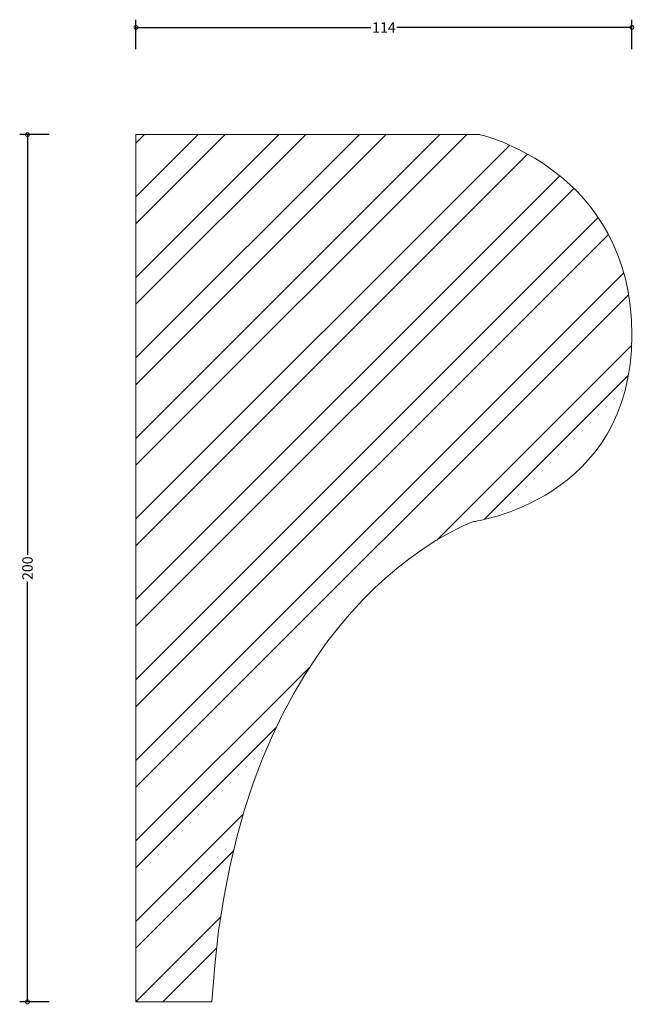
# Model space of a CAD drawing. Units: millimetres. Extents: x -27 to 115, y -1 to 226.
import ezdxf

# ---------------------------------------------------------------- set-up
doc = ezdxf.new("R2010")
doc.units = ezdxf.units.MM
doc.header["$MEASUREMENT"] = 0
for name, color, linetype, lineweight in [('AD-Dimension', 8, 'Continuous', 20), ('AD-Drawing', 81, 'Continuous', 20), ('AD-Hatch', 8, 'Continuous', 13)]:
    doc.layers.add(name, color=color, linetype=linetype, lineweight=lineweight)
doc.styles.add('AD_Dimensions Text', font='ARIALN.TTF')
doc.dimstyles.new('AD_Dimension', dxfattribs={"dimscale": 0, "dimtxt": 2.4, "dimasz": 1.8, "dimexe": 1.8, "dimexo": 0.625, "dimgap": 0.9, "dimtad": 0, "dimdec": 0, "dimzin": 0, "dimdsep": 46, "dimtxsty": 'AD_Dimensions Text', "dimblk": 'DOTSMALL', "dimblk1": 'DOTSMALL', "dimblk2": 'DOT', "dimcen": 0.9, "dimclrt": 7, "dimadec": 0, "dimazin": 0, "dimtfac": 1, "dimtdec": 0, "dimtofl": 0, "dimtmove": 0, "dimatfit": 3, "dimldrblk": 'DOTSMALL', "dimfxl": 5, "dimfxlon": 1, "dimtolj": 1, "dimtzin": 0, "dimarcsym": 0})

# ---------------------------------------------------------------- blocks, each defined once
blk = doc.blocks.new('_DotSmall')
at = {"color": 0, "linetype": 'ByBlock', "const_width": 0.5}
blk.add_lwpolyline([(-0.0625, 0, 1), (0.0625, 0, 1)], format="xyb", close=True, dxfattribs=at)
blk = doc.blocks.new('*D4')
at = {"layer": 'AD-Dimension', "color": 0, "lineweight": -2}
for p, q in [((-20, 200), (-26.8, 200)), ((-25, 200), (-25, 103.09)), ((-25, 0), (-25, 96.91)), ((-20, 0), (-26.8, 0))]:
    blk.add_line(p, q, dxfattribs=at)
at = {"layer": 'AD-Dimension', "color": 0, "lineweight": -2, "xscale": 1.8, "yscale": 1.8, "zscale": 1.8}
for p, rotation in [((-25, 200), 90), ((-25, 0), 270)]:
    blk.add_blockref('_DotSmall', p, dxfattribs=dict(at, rotation=rotation))
at = {"layer": 'AD-Dimension', "color": 7, "insert": (-25, 100), "char_height": 2.4, "attachment_point": 5, "rotation": 90, "style": 'AD_Dimensions Text'}
blk.add_mtext('\\A1;200', dxfattribs=at)
blk = doc.blocks.new('_Dot')
at = {"color": 0, "linetype": 'ByBlock', "lineweight": -2}
blk.add_line((-0.5, 0), (-1, 0), dxfattribs=at)
at = {"color": 0, "linetype": 'ByBlock', "const_width": 0.5}
blk.add_lwpolyline([(-0.25, 0, 1), (0.25, 0, 1)], format="xyb", close=True, dxfattribs=at)
blk = doc.blocks.new('*D5')
at = {"layer": 'AD-Dimension', "color": 0, "lineweight": -2}
for p, q in [((0, 219.7), (0, 226.5)), ((114.33, 219.7), (114.33, 226.5)), ((0, 224.7), (54.19, 224.7)), ((114.33, 224.7), (60.15, 224.7))]:
    blk.add_line(p, q, dxfattribs=at)
at = {"layer": 'AD-Dimension', "color": 0, "lineweight": -2, "xscale": 1.8, "yscale": 1.8, "zscale": 1.8, "rotation": 180}
blk.add_blockref('_DotSmall', (0, 224.7), dxfattribs=at)
at = {"layer": 'AD-Dimension', "color": 0, "lineweight": -2, "xscale": 1.8, "yscale": 1.8, "zscale": 1.8}
blk.add_blockref('_DotSmall', (114.33, 224.7), dxfattribs=at)
at = {"layer": 'AD-Dimension', "color": 7, "insert": (57.17, 224.7), "char_height": 2.4, "attachment_point": 5, "style": 'AD_Dimensions Text'}
blk.add_mtext('\\A1;114', dxfattribs=at)

msp = doc.modelspace()

# ---------------------------------------------------------------- hatches: boundary and pattern name
at = {"layer": 'AD-Hatch'}
h = msp.add_hatch(dxfattribs=at)
h.set_pattern_fill('ANSI32', color=256, scale=35)
edge = h.paths.add_edge_path()
edge.add_line((0, 0), (0, 200))
edge.add_spline(control_points=[(0, 200), (0, 200), (79.31, 200), (79.31, 200)], knot_values=[0, 0, 0, 0, 1, 1, 1, 1], degree=3, periodic=0)
edge.add_spline(control_points=[(79.31, 200), (79.31, 200), (114.34, 191.95), (114.34, 153.77), (114.34, 115.59), (77.85, 110.75), (77.85, 110.75)], knot_values=[1, 1, 1, 1, 2, 2, 2, 3, 3, 3, 3], degree=3, periodic=0)
edge.add_spline(control_points=[(77.85, 110.75), (77.85, 110.75), (22.86, 91.94), (17.51, 0)], knot_values=[3, 3, 3, 3, 4, 4, 4, 4], degree=3, periodic=0)
edge.add_spline(control_points=[(17.51, 0), (17.51, 0), (0, 0), (0, 0)], knot_values=[4, 4, 4, 4, 5, 5, 5, 5], degree=3, periodic=0)

# ---------------------------------------------------------------- linework, layer by layer
at = {"layer": 'AD-Drawing'}
msp.add_line((0, 0), (0, 200), dxfattribs=at)
for points in [[(0, 200), (0, 200), (79.31, 200), (79.31, 200)], [(77.85, 110.75), (77.85, 110.75), (22.86, 91.94), (17.51, 0)], [(17.51, 0), (17.51, 0), (0, 0), (0, 0)]]:
    msp.add_open_spline(points, degree=3, dxfattribs=at)
msp.add_open_spline([(79.31, 200), (79.31, 200), (114.34, 191.95), (114.34, 153.77), (114.34, 115.59), (77.85, 110.75), (77.85, 110.75)], degree=3, knots=[1, 1, 1, 1, 2, 2, 2, 3, 3, 3, 3], dxfattribs=at)

# ---------------------------------------------------------------- dimensions: what is measured, and where the dimension line sits
at = {"layer": 'AD-Dimension'}
dim = msp.add_linear_dim(base=(0, 224.7), p1=(114.33, 154.19), p2=(0, 200), dimstyle='AD_Dimension', dxfattribs=at)
dim.commit()
dim.dimension.update_dxf_attribs({"geometry": '*D5', "text_midpoint": (57.17, 224.7)})
dim = msp.add_linear_dim(base=(-25, 0), p1=(0, 200), p2=(0, 0), angle=90, dimstyle='AD_Dimension', dxfattribs=at)
dim.commit()
dim.dimension.update_dxf_attribs({"geometry": '*D4', "text_midpoint": (-25, 100)})

doc.saveas('drawing.dxf')
